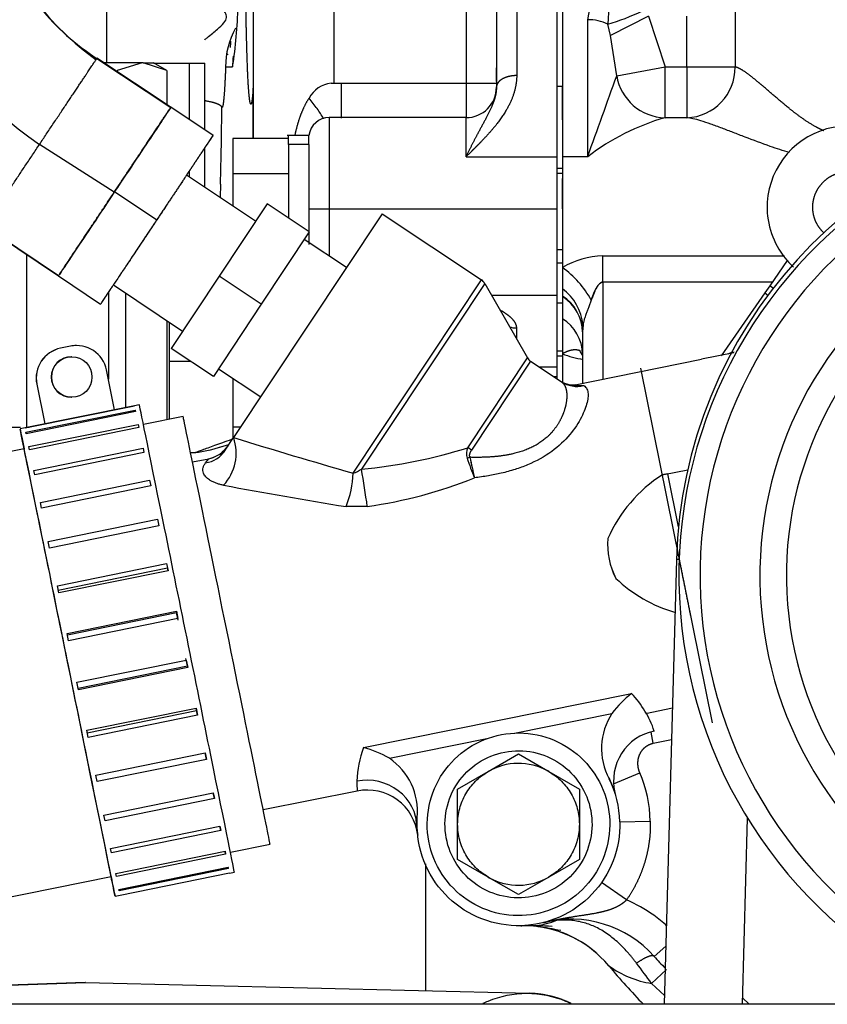
# Model space of a CAD drawing. Units: millimetres. Extents: x 8 to 289, y 8 to 202.
# Drawn here: x 240 to 248, y 156 to 166 of the extents above; entities that cross this region are included whole.
import ezdxf

# ---------------------------------------------------------------- set-up
doc = ezdxf.new("R2010")
doc.units = ezdxf.units.MM
for name, color, linetype in [('17210020_REVA_CO', 7, 'Continuous'), ('17211006_TUBO_GO', 7, 'Continuous'), ('17221034_JUNTA', 7, 'Continuous'), ('31A00-01930_000_', 7, 'Continuous'), ('54082032_ABRAZAD', 7, 'Continuous'), ('60511116_ECP28_2', 7, 'Continuous'), ('Predeterminado', 7, 'Continuous')]:
    doc.layers.add(name, color=color, linetype=linetype)

# ---------------------------------------------------------------- blocks, each defined once
blk = doc.blocks.new('SE1')
at = {"layer": '17210020_REVA_CO', "color": 7, "linetype": 'Continuous'}
for p, q in [((241.8104, 165.1277), (242.1616, 165.1277)), ((242.1616, 164.5705), (242.1616, 165.1277)), ((242.1616, 164.0022), (242.1616, 164.0653)), ((241.9643, 162.1901), (242.1616, 162.1901)), ((242.1616, 162.1954), (242.1616, 162.1901))]:
    blk.add_line(p, q, dxfattribs=at)
at = {"layer": '17211006_TUBO_GO', "color": 7, "linetype": 'Continuous'}
for p, q in [((242.0974, 161.6452), (241.7063, 161.5656)), ((240.5299, 161.3263), (237.9159, 160.7944)), ((242.5635, 157.3519), (242.9547, 157.4315)), ((238.7732, 156.5808), (241.3872, 157.1126)), ((259.3546, 155.8539), (238.1966, 155.8539))]:
    blk.add_line(p, q, dxfattribs=at)
blk.add_ellipse((242.5261, 159.5383), major_axis=(-0.4286, 2.1068), ratio=0.000861, start_param=3.141593, end_param=6.28301, dxfattribs=at)
at = {"layer": '17221034_JUNTA', "color": 7, "linetype": 'Continuous'}
for p, q in [((242.1616, 164.5705), (242.1616, 165.1277)), ((242.1616, 165.1277), (242.3116, 165.1277)), ((242.3116, 164.4704), (242.3116, 165.1277)), ((242.3116, 163.9025), (242.3116, 164.2916)), ((242.1616, 164.0022), (242.1616, 164.0653)), ((242.1616, 162.1901), (242.1616, 162.1954)), ((242.1616, 162.1901), (242.1695, 162.1901))]:
    blk.add_line(p, q, dxfattribs=at)
at = {"layer": '31A00-01930_000_', "color": 7, "linetype": 'Continuous'}
for p, q in [((245.3871, 166.6063), (245.3871, 165.0048)), ((245.7871, 164.2056), (245.7871, 166.6063)), ((245.8371, 166.6063), (245.8371, 164.2056)), ((245.1871, 166.4918), (245.1871, 164.8903)), ((247.5412, 166.3904), (247.5412, 165.0895)), ((246.0871, 165.5548), (246.1243, 165.7621)), ((241.346, 165.1302), (241.346, 165.688)), ((242.7871, 165.6904), (242.7871, 164.3832)), ((243.5871, 164.9303), (243.5871, 165.6904)), ((244.8871, 165.6904), (244.8871, 164.9303)), ((246.2971, 165.6826), (246.2872, 165.511)), ((246.0871, 164.2056), (246.0871, 165.5548)), ((246.6876, 165.5904), (246.3123, 165.4012)), ((246.6876, 165.5904), (246.8497, 165.0895)), ((247.0647, 165.0895), (247.0647, 165.5919)), ((245.8371, 165.5404), (245.8371, 164.9279)), ((246.3123, 165.4012), (246.2872, 165.511)), ((246.3731, 165.0029), (246.3123, 165.4012)), ((241.2476, 165.1747), (241.9766, 164.6918)), ((241.981, 164.689), (241.2478, 165.1749)), ((241.6922, 165.1302), (241.318, 165.1302)), ((241.6526, 165.1302), (241.3479, 165.1302)), ((241.6526, 165.1302), (241.3479, 165.1302)), ((241.6526, 165.1302), (241.3479, 165.1302)), ((241.6922, 165.1302), (241.4468, 165.0543)), ((241.7022, 165.13), (241.6922, 165.1302)), ((241.702, 165.1302), (241.6922, 165.1302)), ((241.702, 165.1302), (241.6922, 165.1302)), ((241.702, 165.1302), (241.6922, 165.1302)), ((241.702, 165.1302), (241.6922, 165.1302)), ((241.702, 165.1302), (241.806, 165.1302)), ((241.702, 165.1302), (241.7022, 165.13)), ((241.9375, 165.0543), (241.7022, 165.13)), ((241.7532, 165.1302), (241.806, 165.1302)), ((241.7532, 165.1302), (241.806, 165.1302)), ((241.7532, 165.1302), (241.806, 165.1302)), ((241.9382, 165.0539), (241.8053, 165.1306)), ((242.5164, 165.0904), (242.5846, 165.0904)), ((245.1871, 164.9474), (245.1871, 165.0823)), ((246.3731, 165.0029), (246.8497, 165.0895)), ((246.8497, 164.5898), (246.8497, 165.0895)), ((246.8497, 165.0895), (247.0647, 165.0895)), ((247.0647, 165.0895), (247.0647, 164.5898)), ((247.0647, 165.0895), (247.5412, 165.0895)), ((241.4468, 165.0543), (241.4468, 165.0431)), ((241.9375, 165.0543), (241.9375, 164.7178)), ((242.7869, 164.8635), (242.7871, 164.8822)), ((243.5564, 164.9298), (243.5871, 164.9303)), ((243.5871, 164.9303), (243.6606, 164.9303)), ((243.6606, 164.9303), (244.8871, 164.9303)), ((244.8871, 164.9303), (244.8871, 164.5904)), ((244.8871, 164.9303), (245.1871, 164.9303)), ((245.8371, 164.8981), (245.7871, 164.8981)), ((245.8371, 164.5695), (245.8371, 164.8981)), ((242.7869, 164.3832), (242.7869, 164.8635)), ((242.3936, 164.4157), (241.9772, 164.6935)), ((243.5371, 164.5904), (243.5371, 163.6904)), ((244.8871, 164.5904), (243.5371, 164.5904)), ((244.8871, 164.2056), (244.8871, 164.5904)), ((247.0647, 164.5898), (246.8497, 164.5898)), ((243.1371, 164.3832), (242.5871, 164.3832)), ((242.5871, 164.3832), (242.5871, 164.0368)), ((243.3387, 164.4154), (243.1231, 164.4154)), ((243.1371, 164.3266), (243.1371, 164.4153)), ((243.3371, 164.3266), (243.3371, 164.4154)), ((241.4177, 163.8543), (240.6819, 164.327)), ((243.1371, 164.3266), (243.1371, 163.5999)), ((243.3371, 164.3266), (243.1371, 164.3266)), ((243.3371, 164.3266), (243.3371, 163.3389)), ((244.8871, 164.2056), (245.7871, 164.2056)), ((245.7871, 163.6904), (245.7871, 164.2056)), ((245.8371, 164.2056), (245.8371, 163.1134)), ((246.0871, 164.2056), (245.8371, 164.2056)), ((245.8452, 164.0904), (245.7871, 164.0904)), ((245.8371, 164.1597), (245.8371, 163.9904)), ((242.8119, 163.5702), (242.1311, 164.0224)), ((243.1371, 164.0368), (242.5871, 164.0368)), ((242.5871, 164.0368), (242.5871, 163.7195)), ((245.8371, 164.0414), (245.7871, 164.0414)), ((242.4658, 163.9362), (242.4614, 163.803)), ((245.8371, 163.6904), (245.8371, 163.9904)), ((241.4225, 163.8616), (241.8385, 163.584)), ((242.9253, 163.741), (242.4522, 163.0288)), ((243.3418, 163.4643), (242.9253, 163.741)), ((244.0598, 163.6416), (242.595, 161.4364)), ((243.3371, 163.6904), (243.3371, 163.3551)), ((243.3371, 163.6904), (243.5371, 163.6904)), ((243.5371, 163.6904), (245.7871, 163.6904)), ((243.5371, 163.6904), (243.5371, 163.2254)), ((244.0598, 163.6416), (245.0397, 162.9907)), ((245.7871, 162.8414), (245.7871, 163.6904)), ((240.1426, 163.5186), (240.8684, 163.031)), ((240.8684, 163.031), (240.1427, 163.5188)), ((243.3418, 163.4643), (242.8687, 162.7521)), ((243.708, 163.1119), (243.2915, 163.3885)), ((240.5519, 163.2436), (240.5519, 161.5404)), ((245.7871, 163.2904), (245.8452, 163.2904)), ((246.2371, 163.2268), (248.0266, 163.2268)), ((246.2371, 162.9693), (246.2371, 163.2268)), ((248.0545, 163.1808), (247.8823, 162.9336)), ((240.8674, 163.0297), (241.2838, 162.7518)), ((242.4522, 163.0288), (241.9791, 162.3166)), ((242.8687, 162.7521), (242.4522, 163.0288)), ((245.8371, 163.1134), (245.8371, 162.9038)), ((241.4095, 162.9411), (242.0926, 162.4873)), ((243.7748, 161.0864), (245.0397, 162.9907)), ((245.0712, 162.9572), (243.8555, 161.127)), ((245.0712, 162.9572), (245.4927, 162.2223)), ((247.9071, 162.9693), (246.2371, 162.9693)), ((246.2371, 162.9693), (246.2371, 162.0131)), ((247.8823, 162.9336), (247.8325, 162.8621)), ((247.9243, 162.9044), (247.8823, 162.9336)), ((241.3602, 162.8671), (241.3602, 162.0118)), ((241.5334, 161.7342), (241.5334, 162.8588)), ((245.1375, 162.8414), (245.7871, 162.8414)), ((245.7871, 162.1312), (245.7871, 162.8414)), ((245.8371, 162.9038), (245.8371, 162.8306)), ((245.8371, 162.8306), (245.8371, 162.8274)), ((247.8325, 162.8621), (247.4019, 162.2437)), ((247.8325, 162.8621), (247.8643, 162.8399)), ((242.8687, 162.7521), (242.3956, 162.0399)), ((245.8371, 162.8274), (245.8371, 162.6082)), ((241.9375, 162.5903), (241.9375, 161.6126)), ((241.9643, 161.6181), (241.9643, 162.5725)), ((245.8371, 162.6082), (245.8371, 162.2618)), ((246.041, 162.5457), (246.0371, 162.481)), ((245.3871, 162.4063), (245.3871, 162.5178)), ((246.0371, 162.481), (246.0371, 161.9727)), ((242.3956, 162.0399), (241.9791, 162.3166)), ((245.7875, 162.3404), (245.7871, 162.3404)), ((245.8371, 162.2904), (245.7871, 162.2904)), ((245.8371, 162.2618), (245.8371, 161.9852)), ((247.5281, 162.2735), (247.2086, 162.2091)), ((244.9051, 161.3377), (245.4927, 162.2223)), ((245.5241, 162.1887), (244.9427, 161.3134)), ((245.5241, 162.1887), (245.825, 161.9889)), ((245.7871, 162.2414), (245.8371, 162.2414)), ((245.9483, 161.9548), (247.2086, 162.2091)), ((242.446, 162.1157), (242.8624, 161.839)), ((245.7871, 162.1312), (245.6108, 162.1312)), ((245.7871, 162.0404), (245.7871, 162.1312)), ((247.3166, 158.6264), (246.6113, 162.1225)), ((242.5871, 162.0219), (242.5871, 161.544)), ((245.7475, 162.0404), (245.7871, 162.0404)), ((245.7475, 162.0404), (245.7871, 162.0404)), ((245.7871, 162.0201), (245.7871, 162.0404)), ((245.9483, 161.9548), (246.0494, 161.949)), ((241.3602, 161.6995), (241.3602, 161.699)), ((240.3787, 161.5404), (240.4945, 161.5404)), ((240.5519, 161.5404), (240.5807, 161.5404)), ((242.5871, 161.544), (242.6665, 161.544)), ((242.5871, 161.544), (242.5871, 161.4246)), ((242.513, 161.313), (242.595, 161.4364)), ((242.1707, 161.2904), (242.222, 161.2904)), ((242.3574, 161.3115), (242.5498, 161.3692)), ((242.5054, 161.3119), (242.4835, 161.2919)), ((242.5051, 161.3115), (242.5424, 161.3573)), ((242.5228, 161.3283), (242.5413, 161.3556)), ((242.1898, 161.1966), (242.352, 161.2293)), ((242.3194, 161.1878), (242.352, 161.2293)), ((246.8376, 161.0721), (247.0752, 161.12)), ((246.8235, 161.0691), (246.8238, 161.0692)), ((246.8238, 161.0693), (246.8242, 161.0694)), ((246.8242, 161.0693), (246.8238, 161.0692)), ((246.8376, 161.0721), (246.8242, 161.0693)), ((246.8242, 161.0693), (246.837, 161.072)), ((246.8776, 161.079), (246.837, 161.072)), ((246.8776, 161.079), (246.8376, 161.0721)), ((246.8778, 161.0791), (246.8776, 161.079)), ((246.983, 160.5575), (246.8778, 161.0791)), ((243.9141, 160.7583), (243.7043, 160.757)), ((246.9628, 160.2364), (246.8421, 155.8539)), ((246.9887, 160.2357), (246.9628, 160.2364)), ((243.8777, 158.3816), (246.5195, 158.9146)), ((246.9224, 158.7691), (246.6556, 158.7152)), ((245.365, 158.5251), (246.3267, 158.7191)), ((244.1311, 158.2762), (245.0928, 158.4702)), ((246.7343, 158.4251), (246.7126, 158.5326)), ((246.7343, 158.4251), (246.9139, 158.4613)), ((245.1048, 158.1456), (245.4048, 158.3188)), ((245.4048, 158.3188), (245.6925, 158.1527)), ((244.8048, 157.9724), (245.1048, 158.1456)), ((245.6924, 158.1525), (245.7048, 158.1456)), ((245.7048, 158.1456), (245.6925, 158.1527)), ((245.6925, 158.1527), (245.7048, 158.1456)), ((245.7048, 158.1456), (246.0048, 157.9724)), ((246.3431, 158.0251), (246.601, 158.1348)), ((243.8147, 157.9539), (242.8875, 157.7669)), ((244.8048, 157.626), (244.8048, 157.9724)), ((246.0048, 157.9724), (246.0048, 157.626)), ((244.4081, 157.545), (244.3909, 157.7026)), ((244.4051, 157.6014), (244.4071, 157.694)), ((247.6124, 155.8539), (247.6629, 157.6865)), ((244.8048, 157.2796), (244.8048, 157.626)), ((246.0048, 157.626), (246.0048, 157.2796)), ((246.4045, 157.6505), (246.7044, 157.6578)), ((244.4871, 157.236), (244.4871, 155.9854)), ((245.1048, 157.1064), (244.8048, 157.2796)), ((246.0048, 157.2796), (245.7048, 157.1064)), ((245.1048, 157.1064), (245.117, 157.0993)), ((245.117, 157.0993), (245.1048, 157.1064)), ((245.1171, 157.0994), (245.1048, 157.1064)), ((245.7048, 157.1064), (245.4048, 156.9331)), ((245.4048, 156.9331), (245.117, 157.0993)), ((246.4695, 156.8801), (246.2238, 157.0522)), ((246.744, 156.3237), (246.8578, 156.4253)), ((246.7173, 156.0572), (246.8626, 156.1946)), ((241.1325, 156.0682), (240.281, 156.0384)), ((240.2823, 156.0385), (241.1337, 156.0682)), ((241.1337, 156.0682), (240.2823, 156.0385)), ((241.1337, 156.0682), (245.5118, 155.9601)), ((246.8444, 155.9378), (246.7173, 156.0572)), ((247.6797, 155.8539), (247.6141, 155.9157))]:
    blk.add_line(p, q, dxfattribs=at)
for centre, radius, start, end in [((242.4806, 167.0056), 3.2264, 164.04998, 236.11792), ((242.8856, 167.4518), 2.8212, 217.19001, 234.28312), ((242.5136, 167.1574), 2.3524, 219.16633, 237.44004), ((238.5166, 165.7567), 4.1222, 350.6979, 359.04675), ((246.0939, 165.1068), 0.4481, 64.44491, 90.87046), ((245.6714, 167.5904), 2.1687, 286.49737, 295.96083), ((243.3162, 165.0906), 0.7998, 151.57049, 180.01464), ((224.41, 166.0028), 18.1699, 357.72204, 357.92659), ((247.0462, 165.0844), 0.495, 272.1378, 0.58391), ((-123.5598, 297.2208), 392.851, 340.209041, 340.332586), ((246.8609, 165.0842), 0.4945, 189.45493, 268.70435), ((243.5926, 164.6433), 0.2888, 97.20165, 151.0248), ((244.8871, 164.8904), 0.3, 270, 0), ((244.7112, 164.9215), 0.4796, 346.03374, 358.83449), ((213.7861, 164.8128), 28.6931, 358.24925, 359.75893), ((243.5371, 164.3904), 0.2, 90, 172.81924), ((247.5145, 162.3215), 2.3637, 106.33629, 127.14852), ((251.5371, 160.1104), 4.576, 97.00585, 178.42156), ((251.5465, 160.0773), 4.5606, 62.75738, 242.75738), ((248.6566, 163.7075), 0.8, 29.57792, 181.40527), ((251.5465, 160.0773), 4.3511, 62.75738, 242.75738), ((251.5465, 160.0773), 3.7618, 62.75738, 242.75738), ((248.6566, 163.7075), 0.8, 181.40527, 221.1773), ((251.5465, 160.0773), 3.5, 62.75738, 242.75738), ((246.2614, 162.3792), 0.848, 91.63796, 120.01997), ((248.6583, 163.7099), 0.8028, 221.22314, 227.60864), ((245.2448, 162.2978), 1.0079, 29.41349, 54.01054), ((244.9844, 162.9074), 0.1, 29.83668, 56.40641), ((245.5441, 162.4999), 0.4989, 5.26003, 54.03794), ((245.6155, 162.4717), 0.4218, 1.2529, 58.29291), ((245.6162, 162.2498), 0.421, 1.19842, 58.34738), ((245.3816, 162.7123), 0.1946, 249.9254, 271.62401), ((246.2272, 163.316), 1.1241, 249.69671, 260.44231), ((247.5785, 161.9968), 0.286, 99.34714, 112.76523), ((245.5795, 162.272), 0.1, 209.84032, 236.40517), ((245.9834, 162.2287), 0.2874, 236.56488, 283.29149), ((245.8827, 162.0094), 0.0706, 297.50625, 304.47385), ((242.1527, 161.2844), 0.4677, 317.36008, 18.96688), ((262.3158, 225.7655), 67.2841, 252.956495, 254.004462), ((242.0942, 162.462), 1.1777, 275.82353, 289.11969), ((242.2757, 161.4678), 0.2834, 278.8805, 326.1975), ((242.2921, 161.5243), 0.301, 281.46184, 315.09653), ((242.2926, 161.5234), 0.3, 281.40629, 326.40427), ((242.4007, 161.3768), 0.1294, 315.97061, 331.45237), ((233.4596, 167.6081), 11.0263, 325.02284, 325.28265), ((242.2924, 161.5227), 0.2998, 315.1535, 326.40179), ((243.4334, 165.9497), 4.8411, 275.00108, 287.6981), ((245.0368, 161.277), 0.145, 155.24137, 196.77276), ((245.246, 160.0339), 1.2506, 104.84957, 106.15896), ((247.9173, 162.2415), 3.1826, 198.43316, 202.17799), ((247.6162, 162.1301), 2.8617, 198.22316, 202.38799), ((256.9556, 163.7856), 12.2958, 191.93492, 192.90204), ((257.0686, 163.8105), 12.4116, 191.93943, 192.89753), ((242.7928, 161.1243), 0.9828, 338.0515, 357.79313), ((243.6663, 161.4026), 0.3343, 288.94917, 304.46891), ((235.219, 159.5643), 8.7767, 7.81885, 10.25643), ((243.2615, 165.3231), 4.6113, 278.13572, 291.74842), ((247.5841, 159.8726), 1.4178, 122.44458, 156.33061), ((253.519, 220.6018), 60.6443, 259.528105, 260.68626), ((247.0073, 160.3832), 0.724, 175.35671, 207.45385), ((247.0375, 160.3893), 0.7538, 176.00554, 206.80502), ((247.3425, 161.0804), 1.4209, 226.51814, 253.73245), ((247.1379, 158.1121), 1.0132, 127.61976, 143.19147), ((245.812, 158.2336), 0.9819, 18.46972, 43.90583), ((246.8569, 158.373), 0.6331, 146.8653, 208.03414), ((246.8422, 158.0546), 0.5, 101.4052, 193.23193), ((244.8077, 158.0244), 0.9962, 158.98757, 178.40435), ((243.6221, 157.4103), 1.0044, 59.55074, 75.25952), ((243.7726, 157.7498), 0.6369, 354.9739, 55.74626), ((245.4049, 157.6256), 0.6004, 61.37666, 119.98966), ((245.5548, 157.7109), 0.8308, 17.40104, 26.56422), ((245.4014, 157.6251), 1.0033, 1.44808, 26.66664), ((244.7354, 158.03), 0.9238, 178.62227, 184.72236), ((245.4048, 157.626), 1, 18.37442, 23.04464), ((243.9136, 157.4638), 0.5, 6.20745, 101.40534), ((245.4047, 157.6259), 1.0001, 16.60318, 19.74342), ((245.4048, 157.626), 1, 184.58853, 186.20752), ((245.4047, 157.6263), 0.6004, 241.37666, 299.98966), ((245.4048, 157.6257), 0.9997, 271.26412, 271.839), ((245.4511, 155.5265), 1.1, 39.73899, 91.26536), ((245.509, 153.7674), 2.86, 85.41622, 91.60513), ((245.467, 157.4352), 0.8165, 277.87442, 292.66232), ((245.9234, 155.591), 1.1, 41.76143, 104.29936), ((245.1325, 153.2181), 3.4302, 78.42306, 82.25565), ((245.439, 155.5151), 1.1166, 48.68344, 77.72775), ((251.2568, 160.3531), 6.45, 219.73917, 224.256), ((246.8688, 157.0244), 0.979, 234.26476, 261.09938), ((235.7546, 148.0827), 13.5563, 36.03278, 37.08077), ((251.2568, 160.3531), 6.05, 221.76143, 223.24747)]:
    blk.add_arc(centre, radius, start, end, dxfattribs=at)
for centre, major_axis, ratio, start_param, end_param in [((243.3842, 165.0904), (0, -0.8), 0.999489, 4.579297, 4.712389), ((245.5371, 162.4778), (0.5, 0), 0.874007, 0, 0.927295), ((244.9399, 161.3092), (-0.0833, 0.0553), 0.050835, 4.712406, 5.175976), ((243.9052, 157.5892), (0.4998, 0.0123), 0.943053, 0, 1.735576)]:
    blk.add_ellipse(centre, major_axis=major_axis, ratio=ratio, start_param=start_param, end_param=end_param, dxfattribs=at)
for points, degree, knots in [([(242.3103, 165.3577), (242.3184, 165.3645), (242.345, 165.3867), (242.3876, 165.4212), (242.4454, 165.4689), (242.4993, 165.5175), (242.5337, 165.5766), (242.5152, 165.6325), (242.48, 165.6574), (242.4602, 165.6714)], 3, [0.5760594, 0.5760594, 0.5760594, 0.5760594, 0.6036755, 0.6668626, 0.7207581, 0.8051863, 0.8675064, 0.9256459, 1, 1, 1, 1]), ([(242.7869, 164.8635), (242.7816, 164.7906), (242.7759, 164.7553), (242.7702, 164.72), (242.7643, 164.724), (242.7585, 164.7281), (242.7529, 164.7713), (242.7472, 164.8145), (242.742, 164.895), (242.7368, 164.9754), (242.7322, 165.0893), (242.7277, 165.2031), (242.7241, 165.3451), (242.7204, 165.4869), (242.7178, 165.6502), (242.7175, 165.6728), (242.7171, 165.6956)], 2, [0, 0, 0, 0.125, 0.125, 0.25, 0.25, 0.375, 0.375, 0.5, 0.5, 0.625, 0.625, 0.75, 0.75, 0.875, 0.875, 0.8922656, 0.8922656, 0.8922656]), ([(242.5164, 165.0904), (242.5126, 164.9881), (242.5081, 164.91), (242.5037, 164.832), (242.4989, 164.7809), (242.4941, 164.7298), (242.4891, 164.7074), (242.4841, 164.685), (242.479, 164.6921)], 2, [0, 0, 0, 0.25, 0.25, 0.5, 0.5, 0.75, 0.75, 1, 1, 1]), ([(248.4162, 164.4603), (248.3971, 164.4685), (248.3781, 164.4773), (248.3593, 164.4868), (248.2691, 164.5353), (248.1832, 164.5948), (248.1175, 164.6453), (247.9982, 164.7426), (247.8868, 164.8389), (247.8364, 164.8826), (247.7359, 164.9688), (247.6472, 165.0375), (247.6051, 165.0665), (247.5691, 165.085), (247.5412, 165.0895)], 5, [0.3286113, 0.3286113, 0.3286113, 0.3286113, 0.3286113, 0.3286113, 0.3849813, 0.3849813, 0.3849813, 0.602581, 0.602581, 0.602581, 0.7933513, 0.7933513, 0.7933513, 1, 1, 1, 1, 1, 1]), ([(245.3871, 165.0048), (245.3871, 164.9037), (245.3475, 164.7968), (245.3012, 164.6718), (245.1992, 164.5387), (245.1375, 164.4582), (245.0463, 164.3635), (245.0118, 164.3276), (244.967, 164.2835), (244.9406, 164.2574), (244.8871, 164.2056)], 2, [0, 0, 0, 0.2, 0.2, 0.5, 0.5, 0.75, 0.75, 0.875, 0.875, 1, 1, 1]), ([(245.3871, 165.0048), (245.3557, 165.0048), (245.3243, 165.0012), (245.2945, 164.9942), (245.2476, 164.9761), (245.2142, 164.9503), (245.2029, 164.9379), (245.1949, 164.9248), (245.1905, 164.9112)], 5, [0, 0, 0, 0, 0, 0, 0.4999995, 0.4999995, 0.4999995, 0.8828559, 0.8828559, 0.8828559, 0.8828559, 0.8828559, 0.8828559]), ([(243.6605, 164.5864), (243.6605, 164.5867), (243.6605, 164.6052), (243.6606, 164.6448), (243.6605, 164.7102), (243.6606, 164.7639), (243.6606, 164.802), (243.6606, 164.823), (243.6606, 164.8441), (243.6606, 164.8654), (243.6606, 164.8869), (243.6606, 164.9086), (243.6606, 164.9231), (243.6606, 164.9303)], 3, [0.3735482, 0.3735482, 0.3735482, 0.3735482, 0.3752894, 0.4999783, 0.6248812, 0.7497273, 0.7855402, 0.8212231, 0.8568396, 0.8924564, 0.9281427, 0.9639682, 1, 1, 1, 1]), ([(243.4832, 164.5785), (243.4824, 164.58), (243.4815, 164.5815), (243.4637, 164.6129), (243.443, 164.6453), (243.3955, 164.7129), (243.3687, 164.7481), (243.3399, 164.7832)], 3, [0.487195, 0.487195, 0.487195, 0.487195, 0.5, 0.5, 0.75, 0.75, 1, 1, 1, 1]), ([(245.1776, 164.8099), (245.1682, 164.7682), (245.1538, 164.727), (245.1359, 164.6864), (245.081, 164.5742), (245.0153, 164.4576), (244.973, 164.3791), (244.93, 164.2947), (244.8871, 164.2056)], 5, [0.1221912, 0.1221912, 0.1221912, 0.1221912, 0.1221912, 0.1221912, 0.441064, 0.441064, 0.441064, 1, 1, 1, 1, 1, 1]), ([(241.9776, 164.6933), (241.9776, 164.6933), (241.9631, 164.6716), (241.9075, 164.5883), (241.8664, 164.5267), (241.7636, 164.3727), (241.7021, 164.2805), (241.5678, 164.0793), (241.4952, 163.9704), (241.4225, 163.8616)], 3, [0.5000314, 0.5000314, 0.5000314, 0.5000314, 0.625, 0.625, 0.75, 0.75, 0.875, 0.875, 1, 1, 1, 1]), ([(242.3113, 164.7591), (242.3145, 164.7586), (242.3177, 164.758), (242.3209, 164.7574), (242.3799, 164.7468), (242.4274, 164.734), (242.4594, 164.7205), (242.4766, 164.7063), (242.479, 164.6921)], 5, [0.4718071, 0.4718071, 0.4718071, 0.4718071, 0.4718071, 0.4718071, 0.5, 0.5, 0.5, 1, 1, 1, 1, 1, 1]), ([(248.078, 164.2451), (248.0134, 164.2642), (247.8634, 164.3137), (247.6785, 164.3832), (247.5228, 164.4434), (247.4085, 164.4873), (247.3011, 164.527), (247.2045, 164.5593), (247.1242, 164.582), (247.0841, 164.5873), (247.0647, 164.5898)], 3, [0.4313783, 0.4313783, 0.4313783, 0.4313783, 0.5215202, 0.6442393, 0.7058802, 0.7649252, 0.8305863, 0.8912226, 0.9474406, 1, 1, 1, 1]), ([(242.1368, 164.0309), (242.1418, 164.0385), (242.1468, 164.046), (242.1922, 164.114), (242.2309, 164.172), (242.2696, 164.2299), (242.3, 164.2755), (242.3303, 164.321), (242.3512, 164.3524), (242.3722, 164.3837), (242.3828, 164.3997), (242.3935, 164.4157), (242.3935, 164.4157), (242.3935, 164.4158), (242.3828, 164.3998), (242.3722, 164.3838), (242.3512, 164.3525), (242.3303, 164.3212), (242.3, 164.2756), (242.2696, 164.2302), (242.2309, 164.1722), (242.1923, 164.1143), (242.1468, 164.0462), (242.1014, 163.9781), (242.0509, 163.9024), (242.0004, 163.8267), (241.9467, 163.7463), (241.8932, 163.666), (241.8385, 163.584)], 2, [0.1806384, 0.1806384, 0.1806384, 0.1875, 0.1875, 0.25, 0.25, 0.3125, 0.3125, 0.375, 0.375, 0.4375, 0.4375, 0.5, 0.5, 0.5625, 0.5625, 0.625, 0.625, 0.6875, 0.6875, 0.75, 0.75, 0.8125, 0.8125, 0.875, 0.875, 0.9375, 0.9375, 1, 1, 1]), ([(242.1311, 164.0224), (242.1306, 164.0217), (242.1296, 164.0203), (242.1213, 164.0078), (242.1067, 163.9859), (242.0875, 163.9573), (242.0725, 163.9348), (242.0664, 163.9256)], 3, [0, 0, 0, 0, 0.0369194, 0.0767588, 0.1195173, 0.1651941, 0.1937515, 0.1937515, 0.1937515, 0.1937515]), ([(248.3067, 163.699), (248.305, 163.7686), (248.3301, 163.8335), (248.3551, 163.8985), (248.4031, 163.9489), (248.4512, 163.9993), (248.5148, 164.0275), (248.5785, 164.0557), (248.648, 164.0574), (248.7177, 164.0591), (248.7826, 164.0341), (248.8476, 164.009), (248.8979, 163.961), (248.9382, 163.9227), (248.9643, 163.8744)], 2, [0, 0, 0, 0.125, 0.125, 0.25, 0.25, 0.375, 0.375, 0.5, 0.5, 0.625, 0.625, 0.75, 0.75, 0.8497939, 0.8497939, 0.8497939]), ([(241.4225, 163.8616), (241.3499, 163.7527), (241.2773, 163.6438), (241.143, 163.4426), (241.0814, 163.3503), (240.9787, 163.1963), (240.9376, 163.1347), (240.8819, 163.0513), (240.8675, 163.0296), (240.8675, 163.0296), (240.8675, 163.0296), (240.8675, 163.0296)], 3, [0, 0, 0, 0, 0.125, 0.125, 0.25, 0.25, 0.375, 0.375, 0.5, 0.5, 0.5000314, 0.5000314, 0.5000314, 0.5000314]), ([(241.9422, 163.7395), (241.9306, 163.7222), (241.8981, 163.6735), (241.8407, 163.5874), (241.7561, 163.4605), (241.6583, 163.314), (241.5622, 163.1698), (241.4893, 163.0606), (241.4412, 162.9886), (241.4141, 162.948), (241.411, 162.9433), (241.4095, 162.9411)], 3, [0.3422677, 0.3422677, 0.3422677, 0.3422677, 0.3770638, 0.4373163, 0.5004804, 0.6013591, 0.6952024, 0.7819984, 0.8617365, 0.9344067, 1, 1, 1, 1]), ([(248.4143, 163.455), (248.3645, 163.5027), (248.3366, 163.5657), (248.3084, 163.6293), (248.3067, 163.699)], 2, [0.7512204, 0.7512204, 0.7512204, 0.875, 0.875, 1, 1, 1]), ([(241.8385, 163.584), (241.7838, 163.5021), (241.7302, 163.4218), (241.6766, 163.3414), (241.6261, 163.2657), (241.5756, 163.19), (241.5301, 163.1219), (241.4847, 163.0538), (241.446, 162.9958), (241.4073, 162.9379), (241.377, 162.8923), (241.3466, 162.8468), (241.3257, 162.8155), (241.3048, 162.7841), (241.2941, 162.7681), (241.2834, 162.7521), (241.2834, 162.7521), (241.2834, 162.7521), (241.2834, 162.7521)], 2, [0, 0, 0, 0.0625, 0.0625, 0.125, 0.125, 0.1875, 0.1875, 0.25, 0.25, 0.3125, 0.3125, 0.375, 0.375, 0.4375, 0.4375, 0.5, 0.5, 0.5000313, 0.5000313, 0.5000313]), ([(241.2983, 162.7743), (241.3085, 162.7897), (241.3257, 162.8154), (241.3466, 162.8467), (241.377, 162.8922), (241.3891, 162.9103), (241.4025, 162.9304)], 2, [0.5737629, 0.5737629, 0.5737629, 0.625, 0.625, 0.6875, 0.6875, 0.7124142, 0.7124142, 0.7124142]), ([(246.2371, 162.9693), (246.2353, 162.9692), (246.2315, 162.969), (246.2259, 162.9675), (246.2202, 162.9651), (246.2145, 162.9618), (246.2088, 162.9576), (246.203, 162.9524), (246.1972, 162.9463), (246.1914, 162.9393), (246.1855, 162.9314), (246.1797, 162.9225), (246.1716, 162.909), (246.1614, 162.8893), (246.1489, 162.8618), (246.1357, 162.8292), (246.1273, 162.8055), (246.1228, 162.7929)], 3, [0, 0, 0, 0, 0.024943, 0.050864, 0.078377, 0.108, 0.140147, 0.175142, 0.213238, 0.254631, 0.299473, 0.347884, 0.399959, 0.514419, 0.652447, 0.814262, 1, 1, 1, 1]), ([(246.1228, 162.7929), (246.1322, 162.82), (246.142, 162.8463), (246.1523, 162.8712), (246.1739, 162.9167), (246.1981, 162.9503), (246.2107, 162.9629), (246.224, 162.9693), (246.2371, 162.9693)], 5, [0, 0, 0, 0, 0, 0, 0.507631, 0.507631, 0.507631, 1, 1, 1, 1, 1, 1]), ([(246.1228, 162.7929), (246.1206, 162.7862), (246.116, 162.7731), (246.109, 162.7539), (246.102, 162.7351), (246.0932, 162.7117), (246.0823, 162.6838), (246.0708, 162.6537), (246.0603, 162.6245), (246.0519, 162.5977), (246.0451, 162.5709), (246.0424, 162.5541), (246.041, 162.5457)], 3, [0, 0, 0, 0, 0.073774, 0.146539, 0.218341, 0.28923, 0.417647, 0.550145, 0.656138, 0.783974, 0.891991, 1, 1, 1, 1]), ([(245.3871, 162.5178), (245.3871, 162.5569), (245.3642, 162.5946), (245.3268, 162.6286), (245.2814, 162.6601), (245.2312, 162.6889), (245.2304, 162.6894), (245.2295, 162.6899), (245.2287, 162.6904)], 5, [0, 0, 0, 0, 0, 0, 0.441064, 0.441064, 0.441064, 0.4484587, 0.4484587, 0.4484587, 0.4484587, 0.4484587, 0.4484587]), ([(246.0112, 162.2934), (246.0115, 162.2874), (246.0156, 162.2751), (246.023, 162.265), (246.0352, 162.2489), (246.0376, 162.2453)], 3, [0, 0, 0, 0, 0.4328446, 0.6487474, 0.7021071, 0.7021071, 0.7021071, 0.7021071]), ([(245.825, 161.9889), (245.8534, 161.97), (245.873, 161.9398), (245.8839, 161.8979), (245.8865, 161.8124), (245.8594, 161.7058), (245.844, 161.6623), (245.807, 161.5836), (245.7502, 161.5058), (245.7219, 161.4733), (245.6576, 161.4125), (245.5788, 161.3615), (245.5366, 161.3393), (245.3999, 161.2813), (245.246, 161.2517), (245.14, 161.2425), (245.033, 161.24), (244.9255, 161.2428)], 5, [0, 0, 0, 0, 0, 0, 0.28372, 0.28372, 0.28372, 0.461878, 0.461878, 0.461878, 0.595944, 0.595944, 0.595944, 0.728004, 0.728004, 0.728004, 1, 1, 1, 1, 1, 1]), ([(246.0494, 161.949), (246.0557, 161.9448), (246.0681, 161.9363), (246.0807, 161.9165), (246.09, 161.8874), (246.0922, 161.8449), (246.0801, 161.7661), (246.0342, 161.641), (245.9214, 161.4653), (245.7396, 161.2922), (245.5413, 161.1833), (245.3687, 161.1207), (245.2389, 161.0855), (245.1048, 161.0583), (245.0161, 161.0463), (244.9702, 161.0401)], 3, [0, 0, 0, 0, 0.041029, 0.081926, 0.122873, 0.184667, 0.245892, 0.36963, 0.495172, 0.620762, 0.75007, 0.810982, 0.876086, 0.93586, 1, 1, 1, 1]), ([(242.2138, 161.2904), (242.2138, 161.2904), (242.2234, 161.2938), (242.2826, 161.3151), (242.4065, 161.3598), (242.5173, 161.3996), (242.5779, 161.4214)], 3, [0.3440402, 0.3440402, 0.3440402, 0.3440402, 0.3797103, 0.4410964, 0.5075034, 0.5753038, 0.5753038, 0.5753038, 0.5753038]), ([(244.9255, 161.2428), (244.9222, 161.253), (244.9217, 161.2638), (244.9236, 161.2738), (244.9283, 161.288), (244.935, 161.3009), (244.9374, 161.3052), (244.94, 161.3093), (244.9427, 161.3134)], 5, [0, 0, 0, 0, 0, 0, 0.66082, 0.66082, 0.66082, 1, 1, 1, 1, 1, 1]), ([(242.4967, 160.9676), (242.491, 160.9687), (242.4795, 160.971), (242.463, 160.975), (242.4471, 160.9795), (242.4318, 160.9844), (242.4104, 160.9922), (242.3846, 161.0036), (242.3497, 161.0238), (242.3172, 161.0515), (242.2966, 161.084), (242.2899, 161.1154), (242.293, 161.1384), (242.2994, 161.1557), (242.3049, 161.1666), (242.3117, 161.1776), (242.3166, 161.1841), (242.3194, 161.1878)], 3, [0, 0, 0, 0, 0.028252, 0.056445, 0.084653, 0.112951, 0.141411, 0.208933, 0.277261, 0.402053, 0.533723, 0.647875, 0.773797, 0.828257, 0.888534, 0.93488, 1, 1, 1, 1]), ([(244.9733, 156.8361), (244.8699, 156.8926), (244.7778, 156.9696), (244.63, 157.1531), (244.5743, 157.2595), (244.508, 157.4856), (244.4973, 157.6052), (244.5226, 157.8395), (244.5585, 157.9541), (244.6714, 158.1608), (244.7484, 158.253), (244.9319, 158.4008), (245.0383, 158.4564), (245.2644, 158.5227), (245.384, 158.5334), (245.6183, 158.5082), (245.7329, 158.4723), (245.8363, 158.4158)], 3, [0, 0, 0, 0, 0.125, 0.125, 0.25, 0.25, 0.375, 0.375, 0.5, 0.5, 0.625, 0.625, 0.75, 0.75, 0.875, 0.875, 1, 1, 1, 1]), ([(245.8363, 158.4158), (245.9396, 158.3593), (246.0318, 158.2823), (246.1796, 158.0988), (246.2352, 157.9924), (246.3015, 157.7663), (246.3122, 157.6467), (246.287, 157.4124), (246.2511, 157.2979), (246.1381, 157.0911), (246.0611, 156.999), (245.8776, 156.8512), (245.7712, 156.7955), (245.5451, 156.7292), (245.4255, 156.7185), (245.1913, 156.7438), (245.0767, 156.7797), (244.9733, 156.8361)], 3, [0, 0, 0, 0, 0.125, 0.125, 0.25, 0.25, 0.375, 0.375, 0.5, 0.5, 0.625, 0.625, 0.75, 0.75, 0.875, 0.875, 1, 1, 1, 1]), ([(246.601, 158.1348), (246.5923, 158.1554), (246.586, 158.177), (246.5822, 158.1992), (246.5802, 158.2439), (246.5889, 158.2877), (246.596, 158.3088), (246.6185, 158.3547), (246.6547, 158.3916), (246.679, 158.4082), (246.7061, 158.4194), (246.7343, 158.4251)], 5, [0, 0, 0, 0, 0, 0, 0.306623, 0.306623, 0.306623, 0.608548, 0.608548, 0.608548, 1, 1, 1, 1, 1, 1]), ([(245.0572, 156.9897), (244.9739, 157.0352), (244.8997, 157.0973), (244.7806, 157.2451), (244.7358, 157.3308), (244.6824, 157.5129), (244.6738, 157.6093), (244.6941, 157.798), (244.723, 157.8903), (244.814, 158.0568), (244.8761, 158.131), (245.0239, 158.2501), (245.1096, 158.2949), (245.2917, 158.3484), (245.3881, 158.357), (245.5768, 158.3366), (245.6691, 158.3077), (245.7524, 158.2622)], 3, [0, 0, 0, 0, 0.125, 0.125, 0.25, 0.25, 0.375, 0.375, 0.5, 0.5, 0.625, 0.625, 0.75, 0.75, 0.875, 0.875, 1, 1, 1, 1]), ([(245.7524, 158.2622), (245.8356, 158.2167), (245.9098, 158.1547), (246.0289, 158.0069), (246.0737, 157.9211), (246.1272, 157.739), (246.1358, 157.6427), (246.1154, 157.454), (246.0865, 157.3617), (245.9955, 157.1951), (245.9335, 157.1209), (245.7857, 157.0018), (245.6999, 156.957), (245.5178, 156.9036), (245.4215, 156.895), (245.2328, 156.9153), (245.1405, 156.9442), (245.0572, 156.9897)], 3, [0, 0, 0, 0, 0.125, 0.125, 0.25, 0.25, 0.375, 0.375, 0.5, 0.5, 0.625, 0.625, 0.75, 0.75, 0.875, 0.875, 1, 1, 1, 1]), ([(244.8048, 157.626), (244.8048, 157.6783), (244.8117, 157.7307), (244.8388, 157.8318), (244.859, 157.8806), (244.9113, 157.9713), (244.9435, 158.0132), (245.0175, 158.0873), (245.0594, 158.1194), (245.1048, 158.1456)], 3, [0, 0, 0, 0, 0.25, 0.25, 0.5, 0.5, 0.75, 0.75, 1, 1, 1, 1]), ([(245.7048, 158.1456), (245.7501, 158.1194), (245.792, 158.0873), (245.8661, 158.0132), (245.8982, 157.9713), (245.9506, 157.8806), (245.9708, 157.8318), (245.9979, 157.7307), (246.0048, 157.6783), (246.0048, 157.626)], 3, [0, 0, 0, 0, 0.25, 0.25, 0.5, 0.5, 0.75, 0.75, 1, 1, 1, 1]), ([(246.4045, 157.6505), (246.4077, 157.5196), (246.3849, 157.3882), (246.2906, 157.1439), (246.2193, 157.0312), (246.0387, 156.8416), (245.9297, 156.7648), (245.6903, 156.6587), (245.5602, 156.6295), (245.2984, 156.6231), (245.167, 156.6459), (244.9227, 156.7401), (244.81, 156.8115), (244.6204, 156.992), (244.5436, 157.1011), (244.4375, 157.3404), (244.4083, 157.4706), (244.4051, 157.6014)], 3, [0, 0, 0, 0, 0.125, 0.125, 0.25, 0.25, 0.375, 0.375, 0.5, 0.5, 0.625, 0.625, 0.75, 0.75, 0.875, 0.875, 1, 1, 1, 1]), ([(245.1048, 157.1064), (245.0594, 157.1325), (245.0175, 157.1647), (244.9435, 157.2387), (244.9113, 157.2806), (244.859, 157.3713), (244.8388, 157.4201), (244.8117, 157.5213), (244.8048, 157.5736), (244.8048, 157.626)], 3, [0, 0, 0, 0, 0.25, 0.25, 0.5, 0.5, 0.75, 0.75, 1, 1, 1, 1]), ([(246.0048, 157.626), (246.0048, 157.5736), (245.9979, 157.5213), (245.9708, 157.4201), (245.9506, 157.3713), (245.8982, 157.2806), (245.8661, 157.2387), (245.792, 157.1647), (245.7501, 157.1325), (245.7048, 157.1064)], 3, [0, 0, 0, 0, 0.25, 0.25, 0.5, 0.5, 0.75, 0.75, 1, 1, 1, 1]), ([(246.7044, 157.6578), (246.7069, 157.5543), (246.6931, 157.4518), (246.6792, 157.3492), (246.6493, 157.2502), (246.6193, 157.151), (246.5741, 157.058), (246.5289, 156.9649), (246.4695, 156.8801)], 2, [0, 0, 0, 0.25, 0.25, 0.5, 0.5, 0.75, 0.75, 1, 1, 1]), ([(245.6518, 156.6569), (245.7349, 156.6779), (245.8187, 156.6963), (245.9034, 156.7104), (246.0371, 156.7294), (246.1697, 156.7515), (246.218, 156.7608), (246.3023, 156.7814), (246.3814, 156.8155), (246.4141, 156.8334), (246.4439, 156.8554), (246.4695, 156.8801)], 5, [0, 0, 0, 0, 0, 0, 0.49481, 0.49481, 0.49481, 0.781416, 0.781416, 0.781416, 1, 1, 1, 1, 1, 1]), ([(246.8688, 156.6236), (246.8275, 156.6615), (246.7839, 156.6968), (246.6547, 156.7893), (246.5643, 156.84), (246.4695, 156.8801)], 3, [0.2280344, 0.2280344, 0.2280344, 0.2280344, 0.5, 0.5, 1, 1, 1, 1]), ([(245.7841, 156.6796), (245.7731, 156.6786), (245.7455, 156.6756), (245.7013, 156.6687), (245.6683, 156.6609), (245.6518, 156.657)], 3, [0.8718477, 0.8718477, 0.8718477, 0.8718477, 0.9039256, 0.9519829, 1, 1, 1, 1]), ([(246.5696, 156.2563), (246.5632, 156.2647), (246.5502, 156.2816), (246.5302, 156.3064), (246.5098, 156.331), (246.489, 156.3551), (246.4586, 156.3889), (246.4167, 156.4323), (246.3655, 156.4799), (246.3106, 156.5247), (246.2555, 156.5634), (246.1973, 156.5975), (246.1406, 156.6247), (246.0822, 156.6468), (246.0224, 156.6638), (245.9611, 156.6755), (245.9038, 156.6815), (245.8505, 156.6831), (245.8118, 156.6818), (245.7897, 156.6801), (245.7841, 156.6796)], 3, [0, 0, 0, 0, 0.0262691, 0.0528234, 0.0796396, 0.1066933, 0.1339598, 0.1965353, 0.2646043, 0.3217309, 0.391558, 0.4543112, 0.5156303, 0.5747725, 0.6379049, 0.6995437, 0.7591215, 0.8075356, 0.8557899, 0.8718477, 0.8718477, 0.8718477, 0.8718477]), ([(245.0551, 155.8622), (245.0714, 155.87), (245.0878, 155.8774), (245.2254, 155.9343), (245.3562, 155.9604), (245.618, 155.9604), (245.7489, 155.9343), (245.8865, 155.8774), (245.9029, 155.87), (245.9191, 155.8622)], 3, [0.3578032, 0.3578032, 0.3578032, 0.3578032, 0.375, 0.375, 0.5, 0.5, 0.625, 0.625, 0.6421968, 0.6421968, 0.6421968, 0.6421968]), ([(245.9228, 155.8605), (245.8462, 155.8976), (245.7638, 155.9213), (245.6404, 155.9569), (245.5118, 155.9601)], 2, [0.5832049, 0.5832049, 0.5832049, 0.75, 0.75, 1, 1, 1])]:
    blk.add_open_spline(points, degree=degree, knots=knots, dxfattribs=at)
for points, degree in [([(240.6819, 164.327), (240.8555, 164.5872), (241.0309, 164.85), (241.1714, 165.0606), (241.2435, 165.1686), (241.2476, 165.1747)], 5), ([(242.532, 165.2234), (242.5333, 165.2189), (242.5347, 165.2146), (242.5361, 165.2105)], 3), ([(245.1871, 164.8903), (245.1871, 164.8741), (245.1861, 164.858), (245.1841, 164.8419), (245.1812, 164.8258), (245.1776, 164.8099)], 5), ([(245.1905, 164.9112), (245.1892, 164.9071), (245.1881, 164.9029), (245.1875, 164.8987), (245.1871, 164.8945), (245.1871, 164.8903)], 5), ([(243.3399, 164.7832), (243.2949, 164.7169), (243.2618, 164.6435), (243.2358, 164.5683), (243.2152, 164.4924), (243.1988, 164.4166)], 5), ([(240.1427, 163.5188), (240.1386, 163.5127), (240.2024, 163.6084), (240.3363, 163.8091), (240.5084, 164.067), (240.6819, 164.327)], 5), ([(246.0116, 162.2933), (245.9809, 162.3036), (245.9471, 162.3057), (245.9112, 162.2992), (245.8742, 162.2844), (245.8371, 162.2618)], 5), ([(245.9657, 161.958), (245.9321, 161.9442), (245.8821, 161.9563), (245.8159, 161.9943)], 3), ([(247.1041, 159.6797), (247.0391, 160.0021), (246.974, 160.3245)], 2), ([(246.7044, 157.6578), (246.7004, 157.8215), (246.6651, 157.9842), (246.601, 158.1348)], 3), ([(246.744, 156.3237), (246.7329, 156.336), (246.7074, 156.3353), (246.6684, 156.3203), (246.6206, 156.2926), (246.5696, 156.2563)], 5)]:
    blk.add_open_spline(points, degree=degree, dxfattribs=at)
for points, weights in [([(241.4177, 163.8543), (241.7424, 164.3409), (241.9739, 164.6878), (241.9766, 164.6919)], [1, 0.804685530858, 0.804685530858, 1]), ([(240.8684, 163.031), (240.8658, 163.0271), (241.0932, 163.368), (241.4177, 163.8543)], [1, 0.804846230234, 0.804846230234, 1])]:
    blk.add_rational_spline(points, weights, degree=3, dxfattribs=at)
at = {"layer": '54082032_ABRAZAD', "color": 7, "linetype": 'Continuous'}
for p, q in [((241.0475, 162.3441), (241.0461, 162.3441)), ((240.9863, 162.338), (240.8883, 162.3181)), ((240.8883, 162.3181), (240.8897, 162.3181)), ((240.9877, 162.338), (240.8897, 162.3181)), ((240.9877, 162.338), (240.9863, 162.338)), ((240.9989, 162.2341), (240.9985, 162.2341)), ((241.4212, 161.7119), (241.3414, 162.1039)), ((240.6542, 161.9643), (240.7339, 161.5723)), ((240.6555, 161.9643), (240.6542, 161.9643)), ((240.6555, 161.9643), (240.7352, 161.5723)), ((240.9985, 161.8341), (240.9989, 161.8341)), ((241.6656, 161.7614), (241.6166, 161.7514)), ((240.5388, 161.5318), (241.6166, 161.7511)), ((241.6167, 161.7511), (240.5388, 161.5318)), ((240.5478, 161.4892), (241.6257, 161.7085)), ((241.6289, 161.6932), (240.551, 161.4739)), ((240.7352, 161.5723), (241.4212, 161.7119)), ((241.6166, 161.7511), (241.6166, 161.7511)), ((241.6257, 161.7085), (241.6288, 161.6932)), ((240.577, 161.3477), (241.6549, 161.567)), ((240.7352, 161.5723), (240.7339, 161.5723)), ((241.6549, 161.567), (241.661, 161.5371)), ((241.6549, 161.567), (241.6611, 161.5371)), ((240.5387, 161.5321), (240.4897, 161.5222)), ((241.6611, 161.5371), (240.5831, 161.3178)), ((240.5831, 161.3178), (240.577, 161.3477)), ((240.625, 161.1137), (241.7029, 161.333)), ((241.7117, 161.2898), (240.6338, 161.0705)), ((241.7029, 161.333), (241.7117, 161.2898)), ((241.7029, 161.333), (241.7117, 161.2898)), ((240.6338, 161.0705), (240.625, 161.1137)), ((240.6897, 160.7973), (241.7676, 161.0166)), ((241.7676, 161.0166), (241.7787, 160.962)), ((241.7676, 161.0166), (241.7788, 160.962)), ((241.7788, 160.962), (240.7008, 160.7427)), ((240.7008, 160.7427), (240.6897, 160.7973)), ((240.7682, 160.4124), (241.8462, 160.6317)), ((241.8462, 160.6317), (241.859, 160.568)), ((241.8462, 160.6317), (241.8592, 160.568)), ((241.8592, 160.568), (240.7812, 160.3487)), ((240.7812, 160.3487), (240.7682, 160.4124)), ((240.8573, 159.9758), (241.9352, 160.1951)), ((241.9443, 160.1497), (240.8665, 159.9304)), ((241.9494, 160.1252), (240.8715, 159.9058)), ((241.9352, 160.1951), (241.9443, 160.1497)), ((241.9352, 160.1951), (241.9494, 160.1252)), ((241.9493, 160.1251), (241.9443, 160.1497)), ((240.8715, 159.9058), (240.8573, 159.9758)), ((240.9528, 159.5066), (242.0307, 159.7259)), ((242.0307, 159.7259), (242.0337, 159.7105)), ((242.0307, 159.7259), (242.0456, 159.6527)), ((242.0337, 159.7105), (240.9559, 159.4912)), ((242.0456, 159.6527), (240.9677, 159.4334)), ((242.0486, 159.6373), (242.0337, 159.7105)), ((240.9677, 159.4334), (240.9528, 159.5066)), ((241.0508, 159.0252), (242.1287, 159.2445)), ((242.1403, 159.1867), (242.1254, 159.2599)), ((242.1287, 159.2445), (242.1436, 159.1714)), ((241.0625, 158.9674), (242.1403, 159.1867)), ((242.1436, 159.1714), (241.0656, 158.952)), ((242.1436, 159.1714), (242.1403, 159.1867)), ((241.0656, 158.952), (241.0508, 159.0252)), ((241.1468, 158.5528), (242.2247, 158.7721)), ((242.2296, 158.7475), (242.2246, 158.772)), ((242.2247, 158.7721), (242.2389, 158.7021)), ((241.1518, 158.5283), (242.2296, 158.7475)), ((242.2389, 158.7021), (241.161, 158.4828)), ((242.2389, 158.7021), (242.2296, 158.7475)), ((241.161, 158.4828), (241.1468, 158.5528)), ((241.2367, 158.1099), (242.3146, 158.3292)), ((242.3276, 158.2655), (242.3145, 158.3292)), ((242.3146, 158.3292), (242.3276, 158.2655)), ((242.3276, 158.2655), (241.2497, 158.0462)), ((241.2497, 158.0462), (241.2367, 158.1099)), ((241.3166, 157.7159), (242.3945, 157.9352)), ((242.4056, 157.8806), (241.3277, 157.6613)), ((242.3945, 157.9352), (242.4056, 157.8806)), ((242.4056, 157.8806), (242.3945, 157.9352)), ((241.3277, 157.6613), (241.3166, 157.7159)), ((241.383, 157.3881), (242.4609, 157.6074)), ((242.4697, 157.5642), (242.4608, 157.6074)), ((242.4609, 157.6074), (242.4697, 157.5642)), ((242.4697, 157.5642), (241.3918, 157.3449)), ((241.3918, 157.3449), (241.383, 157.3881)), ((241.433, 157.1408), (242.5109, 157.3601)), ((242.5169, 157.3302), (241.439, 157.1109)), ((242.5169, 157.3302), (242.5108, 157.3601)), ((242.5109, 157.3601), (242.5169, 157.3302)), ((241.4643, 156.9847), (242.5422, 157.204)), ((242.5453, 157.1887), (242.5422, 157.204)), ((241.439, 157.1109), (241.433, 157.1408)), ((242.5453, 157.1887), (241.4673, 156.9694)), ((241.4757, 156.9268), (242.5536, 157.1461)), ((242.5536, 157.1458), (242.6026, 157.1558)), ((241.4267, 156.9165), (241.4757, 156.9265))]:
    blk.add_line(p, q, dxfattribs=at)
blk.add_circle((240.9989, 162.0341), 0.2, dxfattribs=at)
for centre, radius, start, end in [((241.0461, 162.0441), 0.3, 90.00001, 101.50001), ((241.0475, 162.0441), 0.3, 11.5, 101.50001), ((240.9482, 162.0241), 0.3, 101.50001, 191.5), ((240.9495, 162.0241), 0.3, 101.50001, 191.5), ((240.9985, 162.0341), 0.2, 90.00002, 269.99998)]:
    blk.add_arc(centre, radius, start, end, dxfattribs=at)
for centre, major_axis, start_param, end_param in [((242.1341, 159.4586), (0.4685, -2.3028), 0, 3.141593), ((240.9582, 159.2193), (0.4685, -2.3028), 0, 3.557145), ((242.0851, 159.4486), (-0.4685, 2.3028), -0.225586, -0.193643), ((240.9582, 159.2193), (0.4386, -2.1558), 0, 3.355199), ((241.0072, 159.2293), (-0.4685, 2.3028), -0.225586, -0.193643), ((242.0851, 159.4486), (0.4685, -2.3028), 0.193293, 0.225236), ((240.9582, 159.2193), (0.4685, -2.3028), 5.859067, 6.283185), ((240.9582, 159.2193), (0.4386, -2.1558), 6.069579, 6.283185), ((241.0072, 159.2293), (0.4685, -2.3028), 0.193293, 0.225236)]:
    blk.add_ellipse(centre, major_axis=major_axis, ratio=0.000861, start_param=start_param, end_param=end_param, dxfattribs=at)
at = {"layer": '60511116_ECP28_2', "color": 7, "linetype": 'Continuous'}
for p, q in [((245.7871, 163.1604), (245.8371, 163.1604)), ((245.8371, 162.7604), (245.7871, 162.7604))]:
    blk.add_line(p, q, dxfattribs=at)

msp = doc.modelspace()

# ---------------------------------------------------------------- block references
at = {"layer": 'Predeterminado'}
msp.add_blockref('SE1', (0, 0), dxfattribs=at)

doc.saveas('drawing.dxf')
